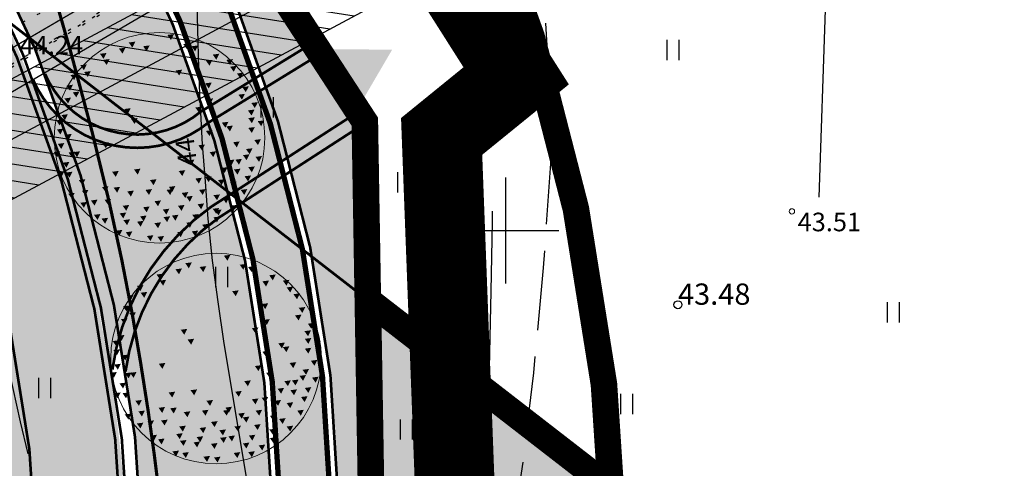
# Model space of a CAD drawing. Extents: x 549323 to 553280, y 6575597 to 6580211.
# Drawn here: x 551382 to 551419, y 6578641 to 6578658 of the extents above; entities that cross this region are included whole.
import ezdxf
from ezdxf.enums import TextEntityAlignment as Align

# ---------------------------------------------------------------- set-up
doc = ezdxf.new("R2010")
doc.units = 0
doc.header["$MEASUREMENT"] = 0
doc.header["$PDMODE"] = 33
doc.header["$PDSIZE"] = 0.3
for name, pattern in [('921_90', [12, 3, -9]), ('923', [2, 1, -1]), ('CENTER', [16, 10, -2, 2, -2]), ('DASHED', [0.75, 0.5, -0.25]), ('DGN Style 3', [11.484314, 8.203081, -3.281232]), ('ISOPOHI', [0.2, 0.1, 0.1]), ('ISOPOOL', [8, 6, -2]), ('KOLVIK', [1.25, 0.25, -1])]:
    doc.linetypes.add(name, pattern=pattern)
for name, color, linetype in [('AED', 21, 'Continuous'), ('DP ALA', 10, 'DASHED'), ('DP HALJASALA', 60, 'Continuous'), ('DP kaitsevööndid', 153, 'Continuous'), ('DP uued krundid', 1, 'Continuous'), ('DP_teekaitsevöönd', 5, 'CENTER'), ('HALJASTUS', 94, 'Continuous'), ('HORISONTAAL', 253, 'Continuous'), ('KORGUS', 30, 'Continuous'), ('NP-asfaltkate', 252, 'Continuous'), ('NP-km', 7, 'Continuous'), ('NP-kõnnitee kate', 31, 'Continuous'), ('NP-kõnnitee serv', 1, 'Continuous'), ('NP-sõidutee peenra serv', 1, 'Continuous'), ('PIIR OLEV', 22, 'Continuous'), ('SITRASS', 4, 'Continuous'), ('VORK', 7, 'Continuous')]:
    doc.layers.add(name, color=color, linetype=linetype)
for name, color, linetype, lineweight in [('kõrgus', 7, 'Continuous', 0), ('P_puu', 92, 'Continuous', 13), ('tingmärgid', 7, 'Continuous', 5)]:
    doc.layers.add(name, color=color, linetype=linetype, lineweight=lineweight)
doc.styles.add('italicc', font='italicc.shx')
doc.styles.add('Style-INTL_ISO', font='INTL_ISO.shx')
doc.styles.add('Style-INTL_ISO_ITALIC', font='INTL_ISO_ITALIC.shx')
doc.linetypes.add('OK_AED', pattern='A,1,-1.5,[141,mkm.shx,S=0.5,R=0,X=0,Y=0],-1.5,1', length=5)
doc.linetypes.add('SI_KBL', pattern='A,8,-2,4,[132,mkm.shx,S=0.5,R=0,X=0,Y=0],4,-2', length=20)

# ---------------------------------------------------------------- blocks, each defined once
blk = doc.blocks.new('VKORIS')
at = {"color": 0, "linetype": 'Continuous'}
for p, q in [((0, 4), (0, -4)), ((-4, 0), (4, 0))]:
    blk.add_line(p, q, dxfattribs=at)
blk = doc.blocks.new('HEIN')
at = {"color": 0, "linetype": 'Continuous'}
for p, q in [((-0.455, 0.761), (-0.455, -0.761)), ((0.455, 0.761), (0.455, -0.761))]:
    blk.add_line(p, q, dxfattribs=at)
blk = doc.blocks.new('RING02')
at = {"color": 0, "linetype": 'ByBlock', "lineweight": -2}
blk.add_circle((0, 0), 0.1, dxfattribs=at)
blk = doc.blocks.new('puu1')
at = {"color": 0, "linetype": 'ByBlock', "lineweight": -2}
blk.add_circle((543219.027, 6586401.416), 2.2, dxfattribs=at)
at = {"color": 0, "linetype": 'ByBlock', "lineweight": -2, "extrusion": (0, 0, -1)}
for points in [[(-543219.19, 6586403.567), (-543219.327, 6586403.585), (-543219.265, 6586403.46)], [(-543218.178, 6586403.282), (-543218.315, 6586403.3), (-543218.253, 6586403.176)], [(-543218.384, 6586403.409), (-543218.52, 6586403.427), (-543218.458, 6586403.302)], [(-543218.684, 6586403.33), (-543218.821, 6586403.348), (-543218.759, 6586403.223)], [(-543219.522, 6586403.377), (-543219.659, 6586403.395), (-543219.597, 6586403.271)], [(-543219.696, 6586403.33), (-543219.833, 6586403.348), (-543219.77, 6586403.223)], [(-543217.783, 6586403.172), (-543217.92, 6586403.19), (-543217.858, 6586403.065)], [(-543220.139, 6586403.156), (-543220.275, 6586403.174), (-543220.213, 6586403.049)], [(-543217.372, 6586402.935), (-543217.509, 6586402.952), (-543217.447, 6586402.828)], [(-543217.846, 6586403.045), (-543217.983, 6586403.063), (-543217.921, 6586402.939)], [(-543219.996, 6586403.03), (-543220.133, 6586403.047), (-543220.071, 6586402.923)], [(-543220.423, 6586403.045), (-543220.56, 6586403.063), (-543220.498, 6586402.939)], [(-543220.502, 6586402.903), (-543220.639, 6586402.921), (-543220.577, 6586402.797)], [(-543217.166, 6586402.729), (-543217.303, 6586402.747), (-543217.241, 6586402.623)], [(-543217.451, 6586402.792), (-543217.588, 6586402.81), (-543217.526, 6586402.686)], [(-543219.364, 6586402.824), (-543219.501, 6586402.842), (-543219.438, 6586402.718)], [(-543220.644, 6586402.761), (-543220.781, 6586402.779), (-543220.719, 6586402.654)], [(-543217.08, 6586402.508), (-543217.217, 6586402.526), (-543217.155, 6586402.402)], [(-543219.981, 6586402.555), (-543220.117, 6586402.573), (-543220.055, 6586402.449)], [(-543220.755, 6586402.476), (-543220.892, 6586402.494), (-543220.83, 6586402.37)], [(-543217.04, 6586402.239), (-543217.177, 6586402.257), (-543217.115, 6586402.133)], [(-543217.214, 6586402.366), (-543217.351, 6586402.384), (-543217.288, 6586402.259)], [(-543220.676, 6586402.318), (-543220.813, 6586402.336), (-543220.751, 6586402.212)], [(-543219.775, 6586402.05), (-543219.912, 6586402.067), (-543219.85, 6586401.943)], [(-543220.012, 6586402.224), (-543220.149, 6586402.241), (-543220.087, 6586402.117)], [(-543220.945, 6586402.145), (-543221.082, 6586402.162), (-543221.019, 6586402.038)], [(-543216.977, 6586401.892), (-543217.113, 6586401.909), (-543217.051, 6586401.785)], [(-543218.289, 6586402.018), (-543218.426, 6586402.036), (-543218.363, 6586401.912)], [(-543220.874, 6586401.989), (-543221.011, 6586402.007), (-543220.949, 6586401.882)], [(-543220.882, 6586401.828), (-543221.018, 6586401.846), (-543220.956, 6586401.722)], [(-543216.866, 6586401.781), (-543217.003, 6586401.799), (-543216.941, 6586401.675)], [(-543218.431, 6586401.813), (-543218.568, 6586401.83), (-543218.506, 6586401.706)], [(-543220.328, 6586401.734), (-543220.465, 6586401.751), (-543220.403, 6586401.627)], [(-543220.423, 6586401.655), (-543220.56, 6586401.672), (-543220.498, 6586401.548)], [(-543220.882, 6586401.623), (-543221.018, 6586401.641), (-543220.956, 6586401.517)], [(-543221.078, 6586401.763), (-543221.214, 6586401.781), (-543221.152, 6586401.657)], [(-543216.882, 6586401.591), (-543217.019, 6586401.609), (-543216.956, 6586401.485)], [(-543217.056, 6586401.481), (-543217.192, 6586401.499), (-543217.13, 6586401.374)], [(-543219.996, 6586401.56), (-543220.133, 6586401.578), (-543220.071, 6586401.453)], [(-543216.9, 6586401.289), (-543217.036, 6586401.307), (-543216.974, 6586401.182)], [(-543217.83, 6586401.307), (-543217.967, 6586401.325), (-543217.905, 6586401.2)], [(-543219.838, 6586401.26), (-543219.975, 6586401.277), (-543219.913, 6586401.153)], [(-543220.565, 6586401.323), (-543220.702, 6586401.341), (-543220.64, 6586401.216)], [(-543221.008, 6586401.37), (-543221.145, 6586401.388), (-543221.083, 6586401.264)], [(-543216.819, 6586401.117), (-543216.955, 6586401.135), (-543216.893, 6586401.011)], [(-543217.125, 6586401.108), (-543217.262, 6586401.126), (-543217.2, 6586401.002)], [(-543217.23, 6586401.117), (-543217.366, 6586401.135), (-543217.304, 6586401.011)], [(-543220.075, 6586401.117), (-543220.212, 6586401.135), (-543220.15, 6586401.011)], [(-543220.771, 6586401.054), (-543220.908, 6586401.072), (-543220.845, 6586400.948)], [(-543220.834, 6586401.181), (-543220.971, 6586401.198), (-543220.909, 6586401.074)], [(-543221.033, 6586401.018), (-543221.169, 6586401.036), (-543221.107, 6586400.911)], [(-543217.008, 6586400.896), (-543217.145, 6586400.914), (-543217.083, 6586400.79)], [(-543219.617, 6586400.943), (-543219.754, 6586400.961), (-543219.691, 6586400.837)], [(-543220.455, 6586400.943), (-543220.591, 6586400.961), (-543220.529, 6586400.837)], [(-543220.613, 6586400.959), (-543220.75, 6586400.977), (-543220.687, 6586400.853)], [(-543220.882, 6586400.801), (-543221.018, 6586400.819), (-543220.956, 6586400.695)], [(-543216.898, 6586400.691), (-543217.034, 6586400.708), (-543216.972, 6586400.584)], [(-543217.072, 6586400.691), (-543217.208, 6586400.708), (-543217.146, 6586400.584)], [(-543218.036, 6586400.706), (-543218.173, 6586400.724), (-543218.111, 6586400.6)], [(-543218.494, 6586400.754), (-543218.631, 6586400.772), (-543218.569, 6586400.647)], [(-543219.427, 6586400.722), (-543219.564, 6586400.74), (-543219.502, 6586400.616)], [(-543219.981, 6586400.596), (-543220.117, 6586400.614), (-543220.055, 6586400.489)], [(-543220.313, 6586400.785), (-543220.449, 6586400.803), (-543220.387, 6586400.679)], [(-543220.581, 6586400.754), (-543220.718, 6586400.772), (-543220.656, 6586400.647)], [(-543220.803, 6586400.612), (-543220.939, 6586400.629), (-543220.877, 6586400.505)], [(-543217.34, 6586400.533), (-543217.477, 6586400.55), (-543217.415, 6586400.426)], [(-543218.826, 6586400.533), (-543218.963, 6586400.55), (-543218.901, 6586400.426)], [(-543219.222, 6586400.39), (-543219.358, 6586400.408), (-543219.296, 6586400.284)], [(-543219.775, 6586400.564), (-543219.912, 6586400.582), (-543219.85, 6586400.458)], [(-543220.249, 6586400.533), (-543220.386, 6586400.55), (-543220.324, 6586400.426)], [(-543220.502, 6586400.485), (-543220.639, 6586400.503), (-543220.577, 6586400.379)], [(-543217.119, 6586400.248), (-543217.256, 6586400.266), (-543217.194, 6586400.142)], [(-543217.404, 6586400.311), (-543217.54, 6586400.329), (-543217.478, 6586400.205)], [(-543217.826, 6586400.386), (-543217.962, 6586400.404), (-543217.9, 6586400.279)], [(-543218.068, 6586400.375), (-543218.204, 6586400.392), (-543218.142, 6586400.268)], [(-543218.352, 6586400.296), (-543218.489, 6586400.313), (-543218.427, 6586400.189)], [(-543218.732, 6586400.327), (-543218.868, 6586400.345), (-543218.806, 6586400.221)], [(-543219.174, 6586400.327), (-543219.311, 6586400.345), (-543219.249, 6586400.221)], [(-543219.49, 6586400.264), (-543219.627, 6586400.282), (-543219.565, 6586400.157)], [(-543219.585, 6586400.185), (-543219.722, 6586400.203), (-543219.66, 6586400.078)], [(-543219.854, 6586400.327), (-543219.991, 6586400.345), (-543219.929, 6586400.221)], [(-543220.154, 6586400.217), (-543220.291, 6586400.234), (-543220.229, 6586400.11)], [(-543220.724, 6586400.327), (-543220.86, 6586400.345), (-543220.798, 6586400.221)], [(-543217.372, 6586400.058), (-543217.509, 6586400.076), (-543217.447, 6586399.952)], [(-543217.593, 6586400.106), (-543217.73, 6586400.124), (-543217.668, 6586399.999)], [(-543217.878, 6586400.122), (-543218.015, 6586400.139), (-543217.952, 6586400.015)], [(-543218.257, 6586399.995), (-543218.394, 6586400.013), (-543218.332, 6586399.889)], [(-543218.921, 6586400.09), (-543219.058, 6586400.108), (-543218.996, 6586399.984)], [(-543219.411, 6586399.995), (-543219.548, 6586400.013), (-543219.486, 6586399.889)], [(-543219.822, 6586400.027), (-543219.959, 6586400.045), (-543219.897, 6586399.92)], [(-543220.344, 6586400.153), (-543220.481, 6586400.171), (-543220.419, 6586400.047)], [(-543220.502, 6586399.995), (-543220.639, 6586400.013), (-543220.577, 6586399.889)], [(-543217.657, 6586399.806), (-543217.793, 6586399.823), (-543217.731, 6586399.699)], [(-543218.194, 6586399.837), (-543218.331, 6586399.855), (-543218.269, 6586399.731)], [(-543218.621, 6586399.774), (-543218.758, 6586399.792), (-543218.695, 6586399.668)], [(-543218.684, 6586399.964), (-543218.821, 6586399.981), (-543218.759, 6586399.857)], [(-543219.095, 6586399.916), (-543219.232, 6586399.934), (-543219.17, 6586399.81)], [(-543219.285, 6586399.79), (-543219.422, 6586399.808), (-543219.359, 6586399.683)], [(-543219.712, 6586399.806), (-543219.848, 6586399.823), (-543219.786, 6586399.699)], [(-543220.139, 6586399.932), (-543220.275, 6586399.95), (-543220.213, 6586399.826)], [(-543220.186, 6586399.9), (-543220.323, 6586399.918), (-543220.261, 6586399.794)], [(-543217.815, 6586399.727), (-543217.951, 6586399.744), (-543217.889, 6586399.62)], [(-543218.273, 6586399.695), (-543218.41, 6586399.713), (-543218.348, 6586399.589)], [(-543218.558, 6586399.663), (-543218.694, 6586399.681), (-543218.632, 6586399.557)], [(-543218.921, 6586399.632), (-543219.058, 6586399.65), (-543218.996, 6586399.525)], [(-543219.111, 6586399.758), (-543219.248, 6586399.776), (-543219.186, 6586399.652)], [(-543219.587, 6586399.641), (-543219.724, 6586399.659), (-543219.662, 6586399.534)], [(-543219.917, 6586399.6), (-543220.054, 6586399.618), (-543219.992, 6586399.494)], [(-543220.152, 6586399.754), (-543220.288, 6586399.771), (-543220.226, 6586399.647)], [(-543218.115, 6586399.474), (-543218.252, 6586399.492), (-543218.19, 6586399.367)], [(-543218.321, 6586399.442), (-543218.457, 6586399.46), (-543218.395, 6586399.336)], [(-543218.763, 6586399.363), (-543218.9, 6586399.381), (-543218.838, 6586399.257)], [(-543219.396, 6586399.442), (-543219.532, 6586399.46), (-543219.47, 6586399.336)], [(-543219.7, 6586399.46), (-543219.837, 6586399.478), (-543219.775, 6586399.354)], [(-543218.985, 6586399.347), (-543219.121, 6586399.365), (-543219.059, 6586399.241)]]:
    blk.add_solid(points, dxfattribs=at)

msp = doc.modelspace()

# ---------------------------------------------------------------- hatches: boundary and pattern name
at = {"layer": 'DP HALJASALA', "ltscale": 0.5}
for points in [[(551387.248, 6578664.01), (551387.948, 6578664.466), (551394.704, 6578654.093), (551395.659, 6578597.47), (551394.407, 6578597.467), (551393.916, 6578627.532), (551393.675, 6578641.089), (551393.588, 6578642.596), (551393.424, 6578644.415), (551393.162, 6578646.461), (551392.968, 6578647.673), (551392.654, 6578649.336), (551392.304, 6578650.916), (551391.925, 6578652.409), (551391.397, 6578654.238), (551390.778, 6578656.113), (551390.047, 6578658.071), (551389.193, 6578660.097), (551387.824, 6578662.934)], [(551476.754, 6578583.895), (551532.111, 6578540.944), (551565.456, 6578508.086), (551658.459, 6578426.952), (551612.899, 6578397.436), (551577.498, 6578374.97), (551566.772, 6578369.091), (551498.136, 6578425.92), (551398.816, 6578562.677), (551396.09, 6578571.942), (551394.818, 6578647.383)]]:
    msp.add_hatch(color=256, dxfattribs=at).paths.add_polyline_path(points)
h = msp.add_hatch(color=256, dxfattribs=at)
edge = h.paths.add_edge_path()
edge.add_line((551380.775, 6578660.19), (551385.095, 6578662.737))
edge.add_line((551385.095, 6578662.737), (551385.888, 6578661.231))
edge.add_line((551385.888, 6578661.231), (551386.988, 6578658.904))
edge.add_line((551386.988, 6578658.904), (551387.828, 6578656.88))
edge.add_line((551387.828, 6578656.88), (551388.495, 6578655.067))
edge.add_line((551388.495, 6578655.067), (551389.349, 6578652.345))
edge.add_line((551389.349, 6578652.345), (551389.894, 6578650.242))
edge.add_line((551389.894, 6578650.242), (551390.332, 6578648.197))
edge.add_line((551390.332, 6578648.197), (551390.533, 6578647.083))
edge.add_line((551390.533, 6578647.083), (551390.777, 6578645.472))
edge.add_line((551390.777, 6578645.472), (551391.031, 6578643.205))
edge.add_line((551391.031, 6578643.205), (551391.188, 6578640.725))
edge.add_line((551391.188, 6578640.725), (551391.238, 6578638.413))
edge.add_line((551391.238, 6578638.413), (551391.293, 6578635.079))
edge.add_line((551391.293, 6578635.079), (551391.503, 6578622.184))
edge.add_line((551391.503, 6578622.184), (551391.711, 6578609.465))
edge.add_line((551391.711, 6578609.465), (551391.907, 6578597.463))
edge.add_line((551391.907, 6578597.463), (551390.566, 6578597.46))
edge.add_arc((551390.558, 6578600.963), 3.503, 177.0524, 270.1336, ccw=False)
edge.add_line((551387.06, 6578601.143), (551386.71, 6578619.936))
edge.add_line((551386.71, 6578619.936), (551386.454, 6578633.68))
edge.add_line((551386.454, 6578633.68), (551386.414, 6578635.824))
edge.add_line((551386.414, 6578635.824), (551386.368, 6578637.989))
edge.add_line((551386.368, 6578637.989), (551386.246, 6578640.231))
edge.add_line((551386.246, 6578640.231), (551386.049, 6578642.32))
edge.add_line((551386.049, 6578642.32), (551385.812, 6578644.126))
edge.add_line((551385.812, 6578644.126), (551385.573, 6578645.596))
edge.add_line((551385.573, 6578645.596), (551385.022, 6578648.306))
edge.add_line((551385.022, 6578648.306), (551384.267, 6578651.215))
edge.add_line((551384.267, 6578651.215), (551383.731, 6578652.957))
edge.add_line((551383.731, 6578652.957), (551383.305, 6578654.208))
edge.add_line((551383.305, 6578654.208), (551382.699, 6578655.838))
edge.add_line((551382.699, 6578655.838), (551381.756, 6578658.1))
edge.add_line((551381.756, 6578658.1), (551381.197, 6578659.319))
edge.add_line((551381.197, 6578659.319), (551380.775, 6578660.19))
at = {"layer": 'DP kaitsevööndid', "ltscale": 0.5}
h = msp.add_hatch(dxfattribs=at)
h.set_pattern_fill('ANSI31', color=256, scale=5, angle=-53.9156, style=0)
h.set_pattern_definition([(351.084394606, (0, 0), (0.096862166715, 0.617448557095), [])])
h.paths.add_polyline_path([(551226.045, 6578584.453), (551229.016, 6578587.131), (551238.81, 6578576.27), (551239.912, 6578575.885), (551314.653, 6578620.284), (551335.859, 6578631.162), (551376.801, 6578653.233), (551399.215, 6578665.259), (551401.106, 6578661.734), (551378.695, 6578649.711), (551337.721, 6578627.622), (551316.589, 6578616.782), (551240.352, 6578571.493), (551236.524, 6578572.832)])
at = {"layer": 'NP-asfaltkate', "linetype": 'ISOPOHI', "ltscale": 0.5}
h = msp.add_hatch(color=256, dxfattribs=at)
edge = h.paths.add_edge_path()
edge.add_line((551539.09, 6578342.369), (551545.506, 6578345.106))
edge.add_line((551545.506, 6578345.106), (551395.784, 6578551.208))
edge.add_arc((551433.486, 6578578.596), 46.6, 181.0655, 215.9964, ccw=False)
edge.add_line((551386.894, 6578577.73), (551385.788, 6578637.191))
edge.add_arc((551332.397, 6578636.198), 53.4, 1.0655, 33.1294)
edge.add_line((551377.117, 6578665.383), (551239.569, 6578876.144))
edge.add_arc((551215.786, 6578860.622), 28.4, 33.1294, 108.0171)
edge.add_line((551207.002, 6578887.629), (551189.544, 6578881.951))
edge.add_line((551189.544, 6578881.951), (551191.647, 6578875.485))
edge.add_line((551191.647, 6578875.485), (551209.105, 6578881.163))
edge.add_arc((551215.786, 6578860.622), 21.6, 33.1294, 108.0171, ccw=False)
edge.add_line((551233.875, 6578872.427), (551371.422, 6578661.666))
edge.add_arc((551332.397, 6578636.198), 46.6, 1.0655, 33.1294, ccw=False)
edge.add_line((551378.989, 6578637.064), (551380.095, 6578577.603))
edge.add_arc((551433.486, 6578578.596), 53.4, 181.0655, 215.9964)
edge.add_line((551390.282, 6578547.211), (551539.09, 6578342.369))
at = {"layer": 'NP-asfaltkate'}
h = msp.add_hatch(color=256, dxfattribs=at)
edge = h.paths.add_edge_path()
edge.add_arc((551386.129, 6578657.427), 4.311, 197.1436, 308.7765)
edge.add_line((551388.829, 6578654.066), (551393.104, 6578656.69))
edge.add_line((551393.104, 6578656.69), (551394.459, 6578654.469))
edge.add_line((551394.459, 6578654.469), (551388.382, 6578650.477))
edge.add_arc((551394.125, 6578643.549), 8.999, 129.6572, 172.2737)
edge.add_line((551385.208, 6578644.759), (551384.585, 6578647.512))
edge.add_line((551384.585, 6578647.512), (551384.025, 6578649.842))
edge.add_line((551384.025, 6578649.842), (551382.843, 6578653.714))
edge.add_line((551382.843, 6578653.714), (551382.01, 6578656.156))
at = {"layer": 'NP-kõnnitee kate', "linetype": 'ISOPOHI', "ltscale": 0.5}
h = msp.add_hatch(color=256, dxfattribs=at)
edge = h.paths.add_edge_path()
edge.add_line((551545.521, 6578361.399), (551546.736, 6578362.726))
edge.add_line((551546.736, 6578362.726), (551539.333, 6578369.605))
edge.add_arc((551606.104, 6578441.474), 98.1, 216.00038, 227.1062, ccw=False)
edge.add_line((551526.74, 6578383.812), (551398.354, 6578560.517))
edge.add_arc((551414.818, 6578572.479), 20.35, 180.9353, 216.0004, ccw=False)
edge.add_line((551394.47, 6578572.147), (551393.368, 6578639.66))
edge.add_arc((551341.475, 6578638.813), 51.9, 0.9353, 33.1054)
edge.add_line((551384.95, 6578667.16), (551242.2, 6578886.092))
edge.add_arc((551219.667, 6578871.4), 26.9, 33.1054, 107.7854)
edge.add_line((551211.45, 6578897.014), (551189.468, 6578889.963))
edge.add_line((551189.468, 6578889.963), (551190.018, 6578888.249))
edge.add_line((551190.018, 6578888.249), (551212, 6578895.3))
edge.add_arc((551219.667, 6578871.4), 25.1, 33.1054, 107.7854, ccw=False)
edge.add_line((551240.692, 6578885.109), (551383.442, 6578666.176))
edge.add_arc((551341.475, 6578638.813), 50.1, 0.9353, 33.1054, ccw=False)
edge.add_line((551391.568, 6578639.631), (551392.671, 6578572.117))
edge.add_arc((551414.818, 6578572.479), 22.15, 180.9353, 216.0004)
edge.add_line((551396.898, 6578559.459), (551525.284, 6578382.754))
edge.add_arc((551606.104, 6578441.474), 99.9, 216.00038, 227.1062)
edge.add_line((551538.108, 6578368.286), (551545.521, 6578361.399))
h = msp.add_hatch(color=256, dxfattribs=at)
edge = h.paths.add_edge_path()
edge.add_line((551545.521, 6578361.399), (551546.736, 6578362.726))
edge.add_line((551546.736, 6578362.726), (551539.333, 6578369.605))
edge.add_arc((551606.104, 6578441.474), 98.1, 216.00038, 227.1062, ccw=False)
edge.add_line((551526.74, 6578383.812), (551398.354, 6578560.517))
edge.add_arc((551414.818, 6578572.479), 20.35, 180.9353, 216.0004, ccw=False)
edge.add_line((551394.47, 6578572.147), (551393.368, 6578639.66))
edge.add_arc((551341.475, 6578638.813), 51.9, 0.9353, 33.1054)
edge.add_line((551384.95, 6578667.16), (551242.2, 6578886.092))
edge.add_arc((551219.667, 6578871.4), 26.9, 33.1054, 107.7854)
edge.add_line((551211.45, 6578897.014), (551189.468, 6578889.963))
edge.add_line((551189.468, 6578889.963), (551190.018, 6578888.249))
edge.add_line((551190.018, 6578888.249), (551212, 6578895.3))
edge.add_arc((551219.667, 6578871.4), 25.1, 33.1054, 107.7854, ccw=False)
edge.add_line((551240.692, 6578885.109), (551383.442, 6578666.176))
edge.add_arc((551341.475, 6578638.813), 50.1, 0.9353, 33.1054, ccw=False)
edge.add_line((551391.568, 6578639.631), (551392.671, 6578572.117))
edge.add_arc((551414.818, 6578572.479), 22.15, 180.9353, 216.0004)
edge.add_line((551396.898, 6578559.459), (551525.284, 6578382.754))
edge.add_arc((551606.104, 6578441.474), 99.9, 216.00038, 227.1062)
edge.add_line((551538.108, 6578368.286), (551545.521, 6578361.399))
at = {"layer": 'tingmärgid', "linetype": 'Continuous', "lineweight": 0}
msp.add_hatch(color=7, dxfattribs=at).paths.add_polyline_path([(551391.796, 6578656.828), (551395.733, 6578656.806), (551393.746, 6578653.407)])

# ---------------------------------------------------------------- linework, layer by layer
at = {"layer": 'AED', "linetype": 'OK_AED', "ltscale": 0.5}
msp.add_lwpolyline([(551398.617, 6578665.265), (551381.156, 6578655.046)], dxfattribs=at)
at = {"layer": 'DP ALA', "ltscale": 10, "const_width": 3}
msp.add_lwpolyline([(551589.384, 6578352.83), (551509.593, 6578312.55), (551436.119, 6578274.24), (551389.319, 6578342.614), (551336.522, 6578419.605), (551329.848, 6578429.289), (551323.234, 6578425.595), (551277.01, 6578484.563), (551213.853, 6578564.814), (551228.546, 6578574.522), (551367.802, 6578655.11), (551425.303, 6578688.076), (551428.287, 6578682.88), (551425.591, 6578679.513), (551396.172, 6578662.47), (551400.397, 6578655.82), (551397.593, 6578653.541), (551400.81, 6578567.936), (551434.161, 6578519.672), (551475.278, 6578463.98), (551500.978, 6578428.518), (551567.133, 6578373.254), (551605.004, 6578396.307)], dxfattribs=at)
at = {"layer": 'DP kaitsevööndid', "ltscale": 0.5, "flags": 128}
for points in [[(551229.016, 6578587.131), (551238.81, 6578576.27), (551239.912, 6578575.885), (551314.653, 6578620.284), (551335.859, 6578631.162), (551376.801, 6578653.233), (551399.215, 6578665.259)], [(551226.045, 6578584.453), (551236.524, 6578572.832), (551240.352, 6578571.493), (551316.589, 6578616.782), (551337.721, 6578627.622), (551378.695, 6578649.711), (551401.106, 6578661.734)]]:
    msp.add_lwpolyline(points, dxfattribs=at)
at = {"layer": 'DP uued krundid', "ltscale": 0.5, "const_width": 1}
for points in [[(551370.702, 6578654.297), (551379.347, 6578659.349), (551387.971, 6578664.431), (551394.704, 6578654.093), (551396.09, 6578571.942), (551398.816, 6578562.677), (551498.136, 6578425.92), (551566.772, 6578369.091), (551579.983, 6578351.926), (551538.001, 6578330.193), (551511.284, 6578366.979), (551372.316, 6578558.324)], [(551476.754, 6578583.895), (551532.111, 6578540.944), (551565.456, 6578508.086), (551658.459, 6578426.952), (551612.899, 6578397.436), (551577.498, 6578374.97), (551566.772, 6578369.091), (551566.772, 6578369.091), (551498.136, 6578425.92), (551398.816, 6578562.677), (551396.09, 6578571.942), (551394.818, 6578647.383)]]:
    msp.add_lwpolyline(points, close=True, dxfattribs=at)
at = {"layer": 'DP_teekaitsevöönd', "color": 5, "linetype": 'CENTER', "const_width": 1}
msp.add_lwpolyline([(551186.029, 6578900.107), (551201.33, 6578905.081, -0.338908), (551254.936, 6578886.172), (551392.484, 6578675.412, -0.140825), (551404.135, 6578637.532), (551405.241, 6578578.071, 0.153606), (551410.63, 6578561.993), (551547.443, 6578373.612)], format="xyb", dxfattribs=at)
at = {"layer": 'HALJASTUS', "linetype": 'KOLVIK', "ltscale": 0.5, "const_width": 0.05, "flags": 128}
msp.add_lwpolyline([(551408.208, 6578673.166), (551396.452, 6578665.651), (551381.6, 6578656.965), (551364.131, 6578645.971)], dxfattribs=at)
at = {"layer": 'HALJASTUS', "linetype": 'KOLVIK', "ltscale": 0.5, "flags": 128}
msp.add_lwpolyline([(551224.673, 6578583.515, 0.065194), (551237.904, 6578575.425, 0.004678), (551239.42, 6578575.018, 0.10902), (551242.155, 6578576.551, 0.016614), (551253.983, 6578586.333, -0.005651), (551272.923, 6578600.745, -0.097575), (551290.037, 6578610.192, 0.033634), (551290.872, 6578611.899, 0.012934), (551290.877, 6578613.994, 0.019905), (551290.729, 6578616.217, -0.152111), (551292.042, 6578618.248, -0.013307), (551294.88, 6578617.105, -0.009902), (551297.846, 6578615.822, 0.167167), (551299.384, 6578616.348, 0.022007), (551301.255, 6578618.13, 0.016857), (551302.325, 6578619.405, -0.051896), (551303.757, 6578620.428, -0.063212), (551304.914, 6578620.556, -0.122836), (551306.615, 6578620.09, 0.03761), (551308.333, 6578620.45, 0.005377), (551311.159, 6578621.585, 0.008103), (551318.862, 6578625.014, 0.083153), (551321.221, 6578627.937, 0.019662), (551322.959, 6578631.227, 0.095944), (551323.444, 6578634.173, -0.086523), (551324.896, 6578636.11, -0.184094), (551327.975, 6578634.502, -0.030978), (551330.378, 6578631.883, 0.030427), (551332.478, 6578630.347, 0.158546), (551335.735, 6578631.065, 0.07626), (551343.125, 6578636.592, -0.008478), (551353.399, 6578641.903, -0.014348), (551361.818, 6578645.38, 0.009277), (551371.245, 6578650.219, 0.006399), (551391.273, 6578662.065, 0.00599), (551398.213, 6578666.437), (551230.845, 6578578.534, 0.067042), (551239.338, 6578575.026, 0.084916), (551240.163, 6578575.243, 0.035103), (551246.934, 6578580.451, -0.011161), (551260.327, 6578591.274, -0.002883), (551284.418, 6578606.218, 0.184908), (551290.75, 6578611.432, 0.10058), (551290.893, 6578612.637, 0.007035), (551290.806, 6578615.076, -0.018869), (551291.215, 6578617.961, -0.344293), (551292.674, 6578618.013, -0.003757), (551297.023, 6578616.155, 0.026143), (551298.422, 6578615.821, 0.086077), (551300.313, 6578617.158, 0.020027), (551301.836, 6578618.827, -0.020206), (551303.06, 6578620.055, -0.064588), (551304.192, 6578620.533, -0.038994), (551305.837, 6578620.28, 0.148799), (551307.497, 6578620.207, 0.038487), (551308.822, 6578620.641, 0.00112), (551317.472, 6578624.273, 0.035332), (551319.586, 6578625.657, 0.028542), (551322.309, 6578629.814, 0.027422), (551323.203, 6578632.528, -0.076144), (551324.191, 6578635.641, -0.171859), (551325.917, 6578635.99, -0.072431), (551329.249, 6578633.102, 0.035324), (551331.67, 6578630.812, 0.054917), (551333.494, 6578630.248, 0.066479), (551339.269, 6578633.667, -0.069076), (551349.68, 6578640.123, -0.015315), (551358.275, 6578643.891, 0.019667), (551366.39, 6578647.621, 0.008578), (551392.907, 6578663.067, 0.001826), (551374.013, 6578651.809, 0.001017)], format="xyb", dxfattribs=at)
at = {"layer": 'HORISONTAAL', "linetype": 'DGN Style 3', "flags": 128}
for points in [[(551362.23, 6578706.49), (551362.49, 6578706.35), (551362.76, 6578706.23), (551363.04, 6578706.13), (551363.32, 6578706.05), (551364.15, 6578705.83), (551364.53, 6578705.72), (551364.89, 6578705.61), (551365.26, 6578705.48), (551365.62, 6578705.34), (551365.98, 6578705.19), (551366.33, 6578705.05), (551366.69, 6578704.9), (551367.05, 6578704.76), (551368.15, 6578704.31), (551369.07, 6578704), (551370.01, 6578703.74), (551370.96, 6578703.59), (551371.93, 6578703.5), (551387.7, 6578702.91), (551390.57, 6578702.57), (551393.35, 6578701.94), (551396, 6578700.88), (551398.55, 6578699.53), (551403.52, 6578696.37), (551404.79, 6578694.27), (551405.35, 6578693.19), (551405.8, 6578692.07), (551406.1, 6578690.91), (551406.3, 6578689.71), (551406.73, 6578685.23), (551405.53, 6578679.58), (551405.38, 6578679.06), (551405.3, 6578678.81), (551405.2, 6578678.56), (551405.09, 6578678.31), (551404.97, 6578678.08), (551398.53, 6578666.98), (551398.46, 6578666.68), (551398.45, 6578666.53), (551398.47, 6578666.39), (551398.52, 6578666.26), (551398.6, 6578666.14), (551399.15, 6578665.54), (551399.4, 6578658.18), (551399.47, 6578655.56), (551399.5, 6578652.95), (551399.49, 6578650.33), (551399.45, 6578647.71), (551399.33, 6578642.48)], [(551335.06, 6578691.47), (551339.54, 6578688.91), (551342, 6578687.65), (551344.51, 6578686.54), (551347.12, 6578685.65), (551349.78, 6578684.91), (551361.79, 6578682.11), (551363.12, 6578681.73), (551364.42, 6578681.26), (551365.66, 6578680.66), (551366.87, 6578679.98), (551367.97, 6578679.16), (551368.98, 6578678.25), (551369.83, 6578677.19), (551370.59, 6578676.05), (551380.37, 6578658.45), (551380.51, 6578658.2), (551380.64, 6578657.94), (551380.76, 6578657.69), (551380.88, 6578657.43), (551381.07, 6578657), (551381.09, 6578656.95), (551381.11, 6578656.9), (551381.13, 6578656.85), (551381.14, 6578656.8), (551381.16, 6578656.69), (551380.49, 6578655.41), (551380.22, 6578654.76), (551380.03, 6578654.1), (551379.98, 6578653.41), (551380.01, 6578652.71), (551380.34, 6578650.34), (551380.63, 6578648.44), (551380.95, 6578646.55), (551381.33, 6578644.68), (551381.74, 6578642.8), (551383.92, 6578633.61)]]:
    msp.add_lwpolyline(points, dxfattribs=at)
at = {"layer": 'HORISONTAAL', "linetype": 'Continuous', "flags": 128}
for points in [[(551419.62, 6578685.27), (551418.73, 6578684.89), (551418.31, 6578684.66), (551417.93, 6578684.39), (551417.61, 6578684.06), (551417.32, 6578683.68), (551413.13, 6578677), (551413, 6578676.78), (551412.89, 6578676.55), (551412.8, 6578676.32), (551412.72, 6578676.08), (551412.66, 6578675.83), (551412.61, 6578675.58), (551412.59, 6578675.33), (551412.57, 6578675.08), (551412.56, 6578674.53), (551412.55, 6578674), (551412.53, 6578673.48), (551412.52, 6578672.95), (551412.5, 6578672.42), (551411.78, 6578651.26)], [(551388.37, 6578659), (551388.42, 6578657.08), (551388.45, 6578656.12), (551388.49, 6578655.16), (551388.54, 6578654.2), (551388.59, 6578653.24), (551388.68, 6578652.01), (551388.8, 6578650.44), (551388.96, 6578648.87), (551389.17, 6578647.31), (551389.4, 6578645.75), (551390.82, 6578637.25)]]:
    msp.add_lwpolyline(points, dxfattribs=at)
at = {"layer": 'HORISONTAAL', "linetype": 'ISOPOHI', "ltscale": 0.5, "const_width": 0.12}
msp.add_lwpolyline([(551379.509, 6578670.753), (551381.434, 6578664.118), (551382.656, 6578660.136), (551383.647, 6578656.7), (551384.44, 6578653.733), (551385.068, 6578651.158), (551385.561, 6578648.898), (551385.952, 6578646.876), (551386.272, 6578645.014), (551386.549, 6578643.245), (551386.789, 6578641.531), (551386.997, 6578639.844)], dxfattribs=at)
at = {"layer": 'HORISONTAAL', "linetype": 'ISOPOOL', "ltscale": 0.5, "flags": 128}
for points in [[(551401.285, 6578661.799), (551401.315, 6578661.312), (551401.435, 6578659.143), (551401.571, 6578656.529), (551401.738, 6578653.227)], [(551401.738, 6578653.227), (551401.411, 6578648.589), (551401.045, 6578644.644), (551400.648, 6578641.306), (551400.229, 6578638.492), (551399.796, 6578636.116), (551399.359, 6578634.093), (551398.926, 6578632.339), (551398.504, 6578630.768), (551398.102, 6578629.309), (551397.722, 6578627.936), (551397.366, 6578626.637), (551397.035, 6578625.399), (551396.729, 6578624.21), (551396.451, 6578623.057), (551396.202, 6578621.927), (551395.984, 6578620.808), (551395.795, 6578619.687), (551395.635, 6578618.557), (551395.498, 6578617.408), (551395.38, 6578616.233), (551395.278, 6578615.024), (551395.187, 6578613.772), (551395.103, 6578612.469), (551395.023, 6578611.108), (551394.942, 6578609.682), (551394.862, 6578608.196), (551394.786, 6578606.655), (551394.714, 6578605.066), (551394.65, 6578603.435), (551394.595, 6578601.768), (551394.552, 6578600.072), (551394.521, 6578598.353), (551394.506, 6578596.615), (551394.506, 6578594.861), (551394.524, 6578593.091), (551394.56, 6578591.304), (551394.615, 6578589.501), (551394.689, 6578587.683), (551394.784, 6578585.848), (551394.901, 6578583.999), (551395.037, 6578582.128), (551395.186, 6578580.206), (551395.334, 6578578.196), (551395.472, 6578576.062), (551395.589, 6578573.768), (551395.674, 6578571.277), (551395.715, 6578568.553), (551395.703, 6578565.56)]]:
    msp.add_lwpolyline(points, dxfattribs=at)
at = {"layer": 'KORGUS'}
msp.add_point((551406.483, 6578647.205), dxfattribs=at)
at = {"layer": 'NP-km', "color": 251, "linetype": '921_90', "ltscale": 0.5, "const_width": 0.1, "flags": 128}
msp.add_lwpolyline([(551192.753, 6578879.423), (551208.053, 6578884.396, -0.338908), (551236.722, 6578874.285), (551374.269, 6578663.524, -0.140825), (551382.389, 6578637.128), (551383.495, 6578577.667, 0.153606), (551393.033, 6578549.21), (551529.844, 6578360.831, 0.184108)], format="xyb", dxfattribs=at)
at = {"layer": 'NP-km', "linetype": '923', "const_width": 0.1}
msp.add_lwpolyline([(551337.273, 6578726.16), (551376.991, 6578665.301, -0.140825), (551385.638, 6578637.188), (551386.318, 6578600.647, 0.153606)], format="xyb", dxfattribs=at)
at = {"layer": 'NP-kõnnitee kate', "linetype": 'ISOPOHI', "ltscale": 0.5, "const_width": 0.1}
for points in [[(551189.437, 6578890.058), (551211.42, 6578897.109, -0.337898), (551242.284, 6578886.147), (551385.034, 6578667.214, -0.141298), (551393.468, 6578639.662), (551394.675, 6578565.752), (551526.821, 6578383.871, 0.048496), (551539.401, 6578369.678), (551546.804, 6578362.8, -0.002905)], [(551189.437, 6578890.058), (551211.42, 6578897.109, -0.337898), (551242.284, 6578886.147), (551385.034, 6578667.214, -0.141298), (551393.468, 6578639.662), (551394.675, 6578565.752), (551526.821, 6578383.871, 0.048496), (551539.401, 6578369.678), (551546.804, 6578362.8, -0.125719)], [(551189.468, 6578889.963), (551211.45, 6578897.014, -0.337898), (551242.2, 6578886.092), (551384.95, 6578667.16, -0.141298), (551393.368, 6578639.66), (551394.47, 6578572.147, 0.154205), (551398.354, 6578560.517), (551526.74, 6578383.812, 0.048496), (551539.333, 6578369.605), (551546.736, 6578362.726, -0.002654)], [(551189.468, 6578889.963), (551211.45, 6578897.014, -0.337898), (551242.2, 6578886.092), (551384.95, 6578667.16, -0.141298), (551393.368, 6578639.66), (551394.47, 6578572.147, 0.154205), (551398.354, 6578560.517), (551526.74, 6578383.812, 0.048496), (551539.333, 6578369.605), (551546.736, 6578362.726, -0.125719)], [(551190.018, 6578888.249), (551212, 6578895.3, -0.337898), (551240.692, 6578885.109), (551383.442, 6578666.176, -0.141298), (551391.568, 6578639.631), (551392.671, 6578572.117, 0.154205), (551396.898, 6578559.459), (551525.284, 6578382.754, 0.048496), (551538.108, 6578368.286), (551545.521, 6578361.399, -0.125719)], [(551190.018, 6578888.249), (551212, 6578895.3, -0.337898), (551240.692, 6578885.109), (551383.442, 6578666.176, -0.141298), (551391.568, 6578639.631), (551392.671, 6578572.117, 0.154205), (551396.898, 6578559.459), (551525.284, 6578382.754, 0.048496), (551538.108, 6578368.286), (551545.521, 6578361.399, -0.125719)]]:
    msp.add_lwpolyline(points, format="xyb", dxfattribs=at)
at = {"layer": 'NP-kõnnitee serv', "color": 7, "linetype": 'ISOPOHI', "ltscale": 0.5, "const_width": 0.1}
for points in [[(551189.437, 6578890.058), (551211.42, 6578897.109, -0.337898), (551242.284, 6578886.147), (551385.034, 6578667.214, -0.141298), (551393.468, 6578639.662), (551394.57, 6578572.148, 0.154205), (551398.435, 6578560.576), (551526.821, 6578383.871, 0.048496), (551539.401, 6578369.678), (551547.321, 6578362.32, -0.002905)], [(551189.437, 6578890.058), (551211.42, 6578897.109, -0.337898), (551242.284, 6578886.147), (551385.034, 6578667.214, -0.141298), (551393.468, 6578639.662), (551394.57, 6578572.148, 0.154205), (551398.435, 6578560.576), (551526.821, 6578383.871, 0.048496), (551539.401, 6578369.678), (551548.058, 6578361.635, -0.029025)], [(551190.6, 6578888.317), (551212.03, 6578895.205, -0.337898), (551240.608, 6578885.054), (551383.358, 6578666.122, -0.141298), (551391.468, 6578639.629), (551392.571, 6578572.116, 0.154205), (551396.817, 6578559.401), (551525.203, 6578382.695, 0.043447), (551536.49, 6578369.691)]]:
    msp.add_lwpolyline(points, format="xyb", dxfattribs=at)
at = {"layer": 'NP-sõidutee peenra serv', "color": 7, "linetype": 'ISOPOHI', "ltscale": 0.5, "const_width": 0.1}
for points in [[(551189.361, 6578890.296), (551211.343, 6578897.348, -0.337898), (551242.493, 6578886.283), (551385.243, 6578667.351, -0.141298), (551393.718, 6578639.666), (551394.521, 6578590.477)], [(551189.361, 6578890.296), (551211.343, 6578897.348, -0.337898), (551242.493, 6578886.283), (551385.243, 6578667.351, -0.141298), (551393.718, 6578639.666), (551394.407, 6578597.467, 0.154205)], [(551340.919, 6578730.752), (551383.149, 6578665.985, -0.141298), (551391.218, 6578639.625), (551392.021, 6578590.451)], [(551338.678, 6578725.391), (551377.619, 6578665.711, -0.140825), (551386.388, 6578637.202), (551387.06, 6578601.143, 0.153606)], [(551338.259, 6578725.115), (551377.2, 6578665.437, -0.140825), (551385.888, 6578637.193), (551386.56, 6578601.129, 0.153606)], [(551382.679, 6578655.888, 0.500505), (551388.538, 6578654.474), (551392.842, 6578657.116)], [(551382.22, 6578655.69, 0.497844), (551388.829, 6578654.066), (551393.104, 6578656.69)], [(551394.459, 6578654.469), (551389.622, 6578651.34, 0.232004), (551385.208, 6578644.759, -6.114189)], [(551394.731, 6578654.049), (551389.883, 6578650.913, 0.232387), (551385.703, 6578644.691, 0.232387)]]:
    msp.add_lwpolyline(points, format="xyb", dxfattribs=at)
at = {"layer": 'PIIR OLEV', "linetype": 'Continuous', "ltscale": 2, "const_width": 0.1}
msp.add_lwpolyline([(551451.08, 6578702.82), (551420.69, 6578684.8), (551421.03, 6578683.9), (551379.36, 6578659.36), (551532.14, 6578540.98), (551552.85, 6578562.68), (551526.67, 6578598.74), (551527.6, 6578622.97), (551507.29, 6578650.95), (551489.45, 6578675.5), (551547.68, 6578711.36), (551543.23, 6578718.03), (551471.94, 6578674.1), (551453.7, 6578699.21)], close=True, dxfattribs=at)
at = {"layer": 'PIIR OLEV', "linetype": 'Continuous', "ltscale": 2, "const_width": 0.1, "elevation": 0}
msp.add_lwpolyline([(551541.486, 6578550.769), (551532.143, 6578540.981), (551379.356, 6578659.363), (551405.886, 6578674.984)], dxfattribs=at)
msp.add_lwpolyline([(551217.739, 6578564.781), (551229.432, 6578572.383), (551379.356, 6578659.363), (551532.143, 6578540.981), (551565.475, 6578508.106), (551675.103, 6578412.416), (551622.448, 6578377.611), (551588.257, 6578356.183), (551437.204, 6578278.046), (551392.364, 6578343.652), (551466.051, 6578336.495), (551511.284, 6578366.979), (551372.316, 6578558.324), (551326.894, 6578523.736), (551279.501, 6578486.209)], close=True, dxfattribs=at)
at = {"layer": 'SITRASS', "linetype": 'SI_KBL', "ltscale": 0.5, "flags": 128}
msp.add_lwpolyline([(551227.53, 6578585.792), (551237.667, 6578574.551), (551240.132, 6578573.689), (551315.621, 6578618.533), (551336.79, 6578629.392), (551377.748, 6578651.472), (551400.16, 6578663.497)], dxfattribs=at)

# ---------------------------------------------------------------- block references
at = {"layer": 'HALJASTUS', "xscale": 0.5000000001813057, "yscale": 0.4999999999070424, "zscale": 0.45, "rotation": 359.9999999587665}
for p in [(551406.288, 6578656.788), (551391.023, 6578654.634), (551396.161, 6578651.816), (551389.309, 6578648.246), (551414.575, 6578646.919), (551382.656, 6578644.074), (551404.55, 6578643.473), (551396.26, 6578642.509)]:
    msp.add_blockref('HEIN', p, dxfattribs=at)
at = {"layer": 'kõrgus', "rotation": 1.892582702095503e-09}
msp.add_blockref('RING02', (551410.77, 6578650.72), dxfattribs=at)
at = {"layer": 'P_puu', "xscale": 1.800000000151385, "yscale": 1.799999999775082, "zscale": 1.8, "rotation": 5.828698644558413e-09}
for p in [(-426407.265, -5276869.06), (-426405.139, -5276877.366)]:
    msp.add_blockref('puu1', p, dxfattribs=at)
at = {"layer": 'VORK', "xscale": 0.5000000001813057, "yscale": 0.4999999999070424, "zscale": 0.5, "rotation": 359.9999999587665}
msp.add_blockref('VKORIS', (551400, 6578650), dxfattribs=at)

# ---------------------------------------------------------------- texts
at = {"layer": 'HORISONTAAL', "linetype": 'Continuous', "style": 'Style-INTL_ISO'}
msp.add_text('44', height=0.7, rotation=97.911, dxfattribs=at).set_placement((551388.333, 6578653.003), align=Align.CENTER)
at = {"layer": 'KORGUS', "style": 'italicc'}
msp.add_text('43.48', height=0.8, rotation=0, dxfattribs=at).set_placement((551406.483, 6578647.205))
at = {"layer": 'kõrgus', "style": 'Style-INTL_ISO_ITALIC'}
for s, p in [(' 44.24', (551381.511, 6578656.975)), (' 43.51', (551410.77, 6578650.32))]:
    msp.add_text(s, height=0.7, rotation=0, dxfattribs=at).set_placement(p, align=Align.MIDDLE_LEFT)

doc.saveas('drawing.dxf')
